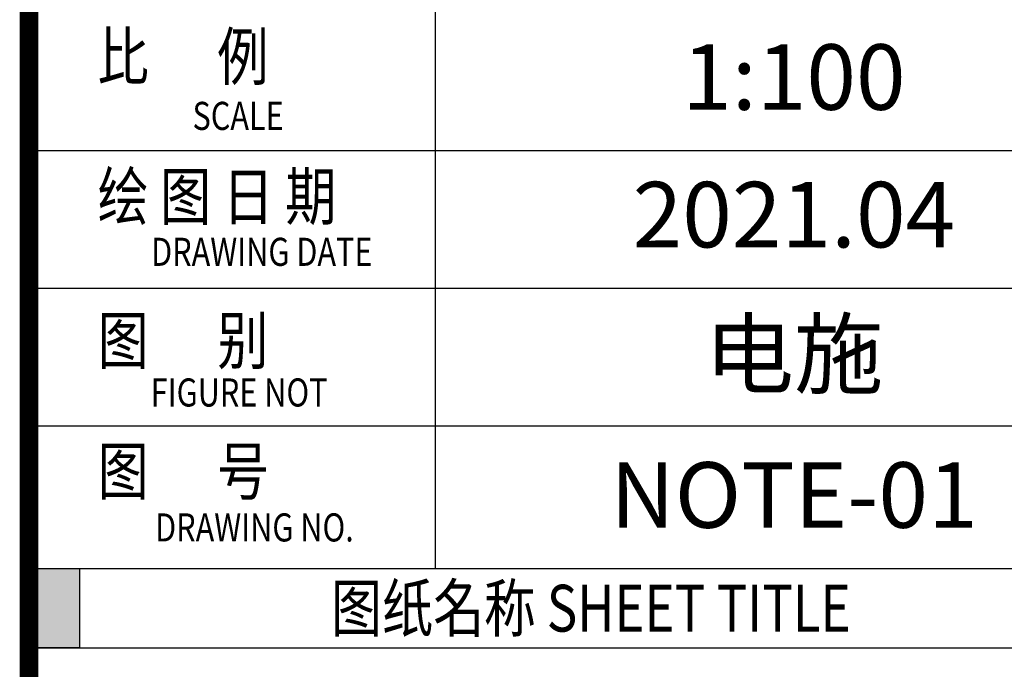
# Model space of a CAD drawing. Extents: x 144999 to 263799, y 6964 to 174964.
# Drawn here: x 197349 to 202607, y 95594 to 99064 of the extents above; entities that cross this region are included whole.
import ezdxf
from ezdxf.enums import TextEntityAlignment as Align

# ---------------------------------------------------------------- set-up
doc = ezdxf.new("R2010")
doc.units = 0
doc.header["$LTSCALE"] = 1000
doc.layers.add('PUB_TITLE', color=4, linetype='Continuous')
doc.styles.get("Standard").update_dxf_attribs({"font": 'simfang.ttf'})
doc.styles.add('图框', font='simfang.ttf', dxfattribs={"width": 0.8, "height": 3.5})

# ---------------------------------------------------------------- blocks, each defined once
blk = doc.blocks.new('$titleblk$00000203')
h = blk.add_hatch(color=256)
h.dxf.hatch_style = 1
h.paths.add_polyline_path([(-57.305, 319.791), (-60, 319.791), (-60, 315.553), (-57.305, 315.553)])
h.paths.add_polyline_path([(0, 319.791), (-2.695, 319.791), (-2.695, 315.553), (0, 315.553)])
h.paths.add_polyline_path([(0, 295.781), (-2.695, 295.781), (-2.695, 291.542), (0, 291.542)])
h.paths.add_polyline_path([(0, 270.791), (-2.695, 270.791), (-2.695, 266.553), (0, 266.553)])
h.paths.add_polyline_path([(0, 245.802), (-2.695, 245.802), (-2.695, 241.564), (0, 241.564)])
h.paths.add_polyline_path([(-57.305, 295.781), (-60, 295.781), (-60, 291.542), (-57.305, 291.542)])
h.paths.add_polyline_path([(-57.305, 270.791), (-60, 270.791), (-60, 266.553), (-57.305, 266.553)])
h.paths.add_polyline_path([(-57.305, 245.802), (-60, 245.802), (-60, 241.564), (-57.305, 241.564)])
h.paths.add_polyline_path([(-57.305, 97.651), (-60, 97.651), (-60, 93.412), (-57.305, 93.412)])
h.paths.add_polyline_path([(0, 97.651), (-2.695, 97.651), (-2.695, 93.412), (0, 93.412)])
h.paths.add_polyline_path([(0, 41.689), (-2.695, 41.689), (-2.695, 37.451), (0, 37.451)])
h.paths.add_polyline_path([(-57.305, 41.689), (-60, 41.689), (-60, 37.451), (-57.305, 37.451)])
for p, q in [((-38.311, 93.412), (-38.311, 41.689)), ((-60, 64.013), (0, 64.013)), ((-60, 56.663), (0, 56.663)), ((-60, 49.313), (0, 49.313)), ((-60, 41.689), (0, 41.689)), ((-60, 37.451), (0, 37.451))]:
    blk.add_line(p, q)
at = {"const_width": 1.001}
blk.add_lwpolyline([(-60, 400), (-60, 0)], dxfattribs=at)
blk.add_lwpolyline([(-57.305, 37.451), (-60, 37.451), (-60, 41.689), (-57.305, 41.689)], close=True)
at = {"style": '图框', "width": 0.8}
for s, height, p in [('比      例', 2.5, (-56.34, 67.791)), ('SCALE', 1.5, (-51.271, 65.115)), ('绘 图 日 期', 2.5, (-56.34, 60.314)), ('DRAWING DATE', 1.5, (-53.483, 57.854)), ('图      别', 2.5, (-56.34, 52.614)), ('FIGURE NOT', 1.5, (-53.503, 50.342)), ('图      号', 2.5, (-56.34, 45.64)), ('DRAWING NO.', 1.5, (-53.27, 43.134))]:
    blk.add_text(s, height=height, dxfattribs=at).set_placement(p)
blk.add_text('图纸名称 SHEET TITLE', height=2.5, dxfattribs=at).set_placement((-30, 39.57), align=Align.MIDDLE_CENTER)
at = {"width": 0.7}
blk.add_attdef('业主单位', text='', height=3.5, dxfattribs=at).set_placement((-30, 281.167, -12753262.478), align=Align.MIDDLE_CENTER)
for tag, p in [('工程名称_001', (-37.098, 254.368, -12753262.478)), ('图名_001', (-37.266, 21.788, 1769.569))]:
    blk.add_attdef(tag, p, '', height=3.5, dxfattribs=at)
for tag, p in [('比例', (-19.155, 66.19)), ('日期', (-19.155, 58.84)), ('图别', (-19.155, 51.397)), ('图号', (-19.155, 43.866))]:
    blk.add_attdef(tag, text='', height=3.5).set_placement(p, align=Align.CENTER)
at = {"style": '图框', "width": 0.8}
blk.add_attdef('版本', text='', height=2.5, dxfattribs=at).set_placement((-21.806, 4.873), align=Align.MIDDLE_CENTER)

msp = doc.modelspace()

# ---------------------------------------------------------------- block references
at = {"layer": 'PUB_TITLE'}
ref = msp.add_blockref('$titleblk$00000203', (203398.6, 91963.6), dxfattribs=dict(at, xscale=100, yscale=100, zscale=100))
ref.add_attrib('图号', 'NOTE-01', dxfattribs={"layer": '0', "height": 350}).set_placement((201483.1, 96350.2), align=Align.CENTER)
ref.add_attrib('图别', '电施', dxfattribs={"layer": '0', "height": 350}).set_placement((201483.1, 97103.3), align=Align.CENTER)
ref.add_attrib('日期', '2021.04', dxfattribs={"layer": '0', "height": 350}).set_placement((201483.1, 97847.6), align=Align.CENTER)
ref.add_attrib('比例', '1:100', dxfattribs={"layer": '0', "height": 350}).set_placement((201483.1, 98582.5), align=Align.CENTER)

doc.saveas('drawing.dxf')
